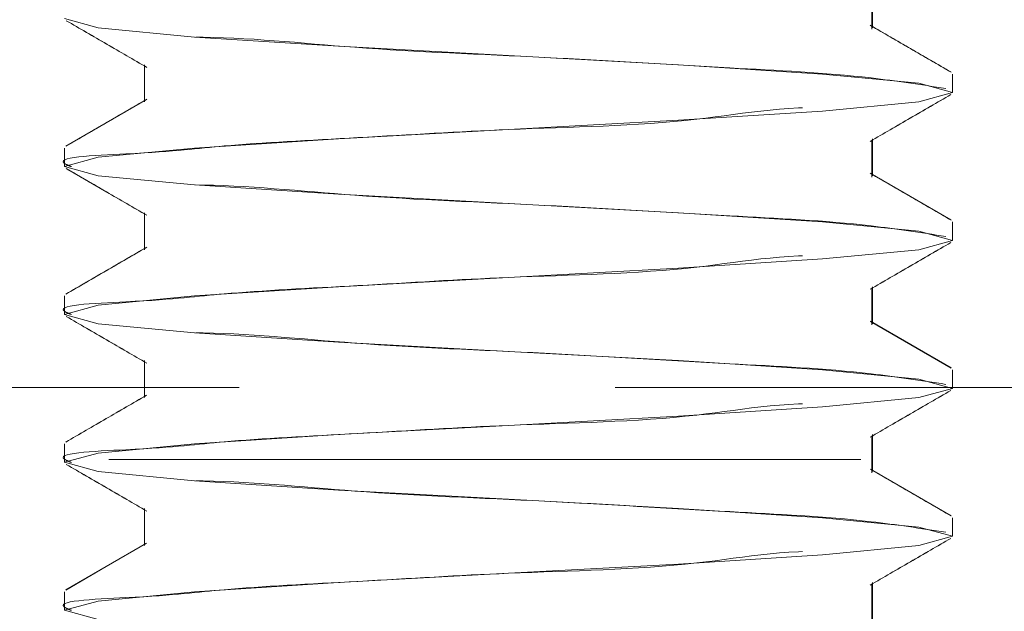
# Model space of a CAD drawing. Units: millimetres. Extents: x 265 to 481, y -1 to 150.
# Drawn here: x 419 to 419, y 90 to 90 of the extents above; entities that cross this region are included whole.
import ezdxf

# ---------------------------------------------------------------- set-up
doc = ezdxf.new("R2010")
doc.units = ezdxf.units.MM
doc.header["$MEASUREMENT"] = 0
for name, pattern in [('AI-Linetype-1008', [0.491881, 0.32792, -0.16396]), ('AI-Linetype-1009', [0.491881, 0.32792, -0.16396]), ('AI-Linetype-1010', [0.491881, 0.32792, -0.16396]), ('AI-Linetype-1011', [0.491881, 0.32792, -0.16396]), ('AI-Linetype-1012', [0.491881, 0.32792, -0.16396]), ('AI-Linetype-1032', [0.491881, 0.32792, -0.16396]), ('AI-Linetype-1033', [0.491881, 0.32792, -0.16396]), ('AI-Linetype-1034', [0.491881, 0.32792, -0.16396]), ('AI-Linetype-1035', [0.491881, 0.32792, -0.16396]), ('AI-Linetype-1411', [0.491881, 0.32792, -0.16396]), ('AI-Linetype-1412', [0.491881, 0.32792, -0.16396]), ('AI-Linetype-1413', [0.491881, 0.32792, -0.16396]), ('AI-Linetype-1414', [0.491881, 0.32792, -0.16396]), ('AI-Linetype-1431', [0.491881, 0.32792, -0.16396]), ('AI-Linetype-1432', [0.491881, 0.32792, -0.16396]), ('AI-Linetype-1433', [0.491881, 0.32792, -0.16396]), ('AI-Linetype-1434', [0.491881, 0.32792, -0.16396]), ('AI-Linetype-1540', [0.491881, 0.32792, -0.16396]), ('AI-Linetype-1541', [0.491881, 0.32792, -0.16396]), ('AI-Linetype-1542', [0.491881, 0.32792, -0.16396]), ('AI-Linetype-1543', [0.491881, 0.32792, -0.16396]), ('AI-Linetype-1559', [0.491881, 0.32792, -0.16396]), ('AI-Linetype-1560', [0.491881, 0.32792, -0.16396]), ('AI-Linetype-1561', [0.491881, 0.32792, -0.16396]), ('AI-Linetype-1562', [0.491881, 0.32792, -0.16396]), ('AI-Linetype-1581', [0.491881, 0.32792, -0.16396]), ('AI-Linetype-1582', [0.491881, 0.32792, -0.16396]), ('AI-Linetype-1583', [0.491881, 0.32792, -0.16396]), ('AI-Linetype-1584', [0.491881, 0.32792, -0.16396]), ('AI-Linetype-1606', [0.491881, 0.32792, -0.16396]), ('AI-Linetype-1607', [0.491881, 0.32792, -0.16396]), ('AI-Linetype-1608', [0.491881, 0.32792, -0.16396]), ('AI-Linetype-1609', [0.491881, 0.32792, -0.16396]), ('AI-Linetype-1646', [0.491881, 0.32792, -0.16396]), ('AI-Linetype-1647', [0.491881, 0.32792, -0.16396]), ('AI-Linetype-1648', [0.491881, 0.32792, -0.16396]), ('AI-Linetype-1649', [0.491881, 0.32792, -0.16396]), ('AI-Linetype-1650', [0.491881, 0.32792, -0.16396]), ('AI-Linetype-1666', [0.491881, 0.32792, -0.16396]), ('AI-Linetype-1667', [0.491881, 0.32792, -0.16396]), ('AI-Linetype-1668', [0.491881, 0.32792, -0.16396]), ('AI-Linetype-1669', [0.491881, 0.32792, -0.16396]), ('AI-Linetype-17', [0.491881, 0.32792, -0.16396]), ('AI-Linetype-176', [0.491881, 0.32792, -0.16396]), ('AI-Linetype-177', [0.491881, 0.32792, -0.16396]), ('AI-Linetype-178', [0.491881, 0.32792, -0.16396]), ('AI-Linetype-179', [0.491881, 0.32792, -0.16396]), ('AI-Linetype-180', [0.491881, 0.32792, -0.16396]), ('AI-Linetype-181', [0.491881, 0.32792, -0.16396]), ('AI-Linetype-182', [0.491881, 0.32792, -0.16396]), ('AI-Linetype-183', [0.491881, 0.32792, -0.16396]), ('AI-Linetype-861', [0.491881, 0.32792, -0.16396]), ('AI-Linetype-862', [0.491881, 0.32792, -0.16396]), ('AI-Linetype-863', [0.491881, 0.32792, -0.16396]), ('AI-Linetype-864', [0.491881, 0.32792, -0.16396]), ('AI-Linetype-885', [0.491881, 0.32792, -0.16396]), ('AI-Linetype-886', [0.491881, 0.32792, -0.16396]), ('AI-Linetype-887', [0.491881, 0.32792, -0.16396]), ('AI-Linetype-888', [0.491881, 0.32792, -0.16396]), ('AI-Linetype-911', [0.491881, 0.32792, -0.16396]), ('AI-Linetype-912', [0.491881, 0.32792, -0.16396]), ('AI-Linetype-913', [0.491881, 0.32792, -0.16396]), ('AI-Linetype-914', [0.491881, 0.32792, -0.16396]), ('AI-Linetype-934', [0.491881, 0.32792, -0.16396]), ('AI-Linetype-935', [0.491881, 0.32792, -0.16396]), ('AI-Linetype-936', [0.491881, 0.32792, -0.16396]), ('AI-Linetype-937', [0.491881, 0.32792, -0.16396]), ('AI-Linetype-959', [0.491881, 0.32792, -0.16396]), ('AI-Linetype-960', [0.491881, 0.32792, -0.16396]), ('AI-Linetype-961', [0.491881, 0.32792, -0.16396]), ('AI-Linetype-962', [0.491881, 0.32792, -0.16396]), ('AI-Linetype-97', [0.491881, 0.32792, -0.16396]), ('AI-Linetype-983', [0.491881, 0.32792, -0.16396]), ('AI-Linetype-984', [0.491881, 0.32792, -0.16396]), ('AI-Linetype-985', [0.491881, 0.32792, -0.16396]), ('AI-Linetype-986', [0.491881, 0.32792, -0.16396]), ('AI-Linetype-99', [0.491881, 0.32792, -0.16396])]:
    doc.linetypes.add(name, pattern=pattern)
doc.layers.get('0').update_dxf_attribs({"lineweight": 0})

msp = doc.modelspace()

# ---------------------------------------------------------------- linework, layer by layer
at = {"color": 18, "linetype": 'AI-Linetype-1012', "lineweight": 18, "true_color": 0x000000}
msp.add_line((419.00696, 90.3295), (419.00696, 90.34564), dxfattribs=at)
at = {"color": 18, "linetype": 'AI-Linetype-1650', "lineweight": 18, "true_color": 0x000000}
msp.add_line((419.00721, 90.33006), (419.00721, 90.34621), dxfattribs=at)
at = {"color": 18, "linetype": 'AI-Linetype-1669', "lineweight": 18, "true_color": 0x000000}
msp.add_line((418.68979, 90.31393), (418.68979, 90.29779), dxfattribs=at)
at = {"color": 18, "linetype": 'AI-Linetype-1035', "lineweight": 18, "true_color": 0x000000}
msp.add_line((418.68979, 90.31392), (418.68979, 90.29778), dxfattribs=at)
at = {"color": 18, "linetype": 'AI-Linetype-885', "lineweight": 18, "true_color": 0x000000}
msp.add_line((419.04216, 90.30182), (419.04216, 90.30989), dxfattribs=at)
at = {"color": 18, "linetype": 'AI-Linetype-1559', "lineweight": 18, "true_color": 0x000000}
msp.add_line((419.04216, 90.30181), (419.04216, 90.30989), dxfattribs=at)
at = {"color": 18, "linetype": 'AI-Linetype-1011', "lineweight": 18, "true_color": 0x000000}
msp.add_line((419.00696, 90.26495), (419.00696, 90.28109), dxfattribs=at)
at = {"color": 18, "linetype": 'AI-Linetype-1649', "lineweight": 18, "true_color": 0x000000}
msp.add_line((419.00721, 90.26552), (419.00721, 90.28165), dxfattribs=at)
at = {"color": 18, "linetype": 'AI-Linetype-864', "lineweight": 18, "true_color": 0x000000}
msp.add_line((418.65485, 90.27762), (418.65485, 90.26955), dxfattribs=at)
at = {"color": 18, "linetype": 'AI-Linetype-1543', "lineweight": 18, "true_color": 0x000000}
msp.add_line((418.65485, 90.2776), (418.65485, 90.26953), dxfattribs=at)
at = {"color": 18, "linetype": 'AI-Linetype-1668', "lineweight": 18, "true_color": 0x000000}
msp.add_line((418.68979, 90.24938), (418.68979, 90.23323), dxfattribs=at)
at = {"color": 18, "linetype": 'AI-Linetype-1034', "lineweight": 18, "true_color": 0x000000}
msp.add_line((418.68979, 90.24937), (418.68979, 90.23323), dxfattribs=at)
at = {"color": 18, "linetype": 'AI-Linetype-886', "lineweight": 18, "true_color": 0x000000}
msp.add_line((419.04216, 90.23727), (419.04216, 90.24534), dxfattribs=at)
at = {"color": 18, "linetype": 'AI-Linetype-1560', "lineweight": 18, "true_color": 0x000000}
msp.add_line((419.04216, 90.23727), (419.04216, 90.24533), dxfattribs=at)
at = {"color": 18, "linetype": 'AI-Linetype-1010', "lineweight": 18, "true_color": 0x000000}
msp.add_line((419.00696, 90.2004), (419.00696, 90.21654), dxfattribs=at)
at = {"color": 18, "linetype": 'AI-Linetype-1648', "lineweight": 18, "true_color": 0x000000}
msp.add_line((419.00721, 90.20096), (419.00721, 90.2171), dxfattribs=at)
at = {"color": 18, "linetype": 'AI-Linetype-863', "lineweight": 18, "true_color": 0x000000}
msp.add_line((418.65485, 90.21307), (418.65485, 90.20499), dxfattribs=at)
at = {"color": 18, "linetype": 'AI-Linetype-1542', "lineweight": 18, "true_color": 0x000000}
msp.add_line((418.65485, 90.21305), (418.65485, 90.20498), dxfattribs=at)
at = {"color": 18, "linetype": 'AI-Linetype-1033', "lineweight": 18, "true_color": 0x000000}
msp.add_line((418.68979, 90.18482), (418.68979, 90.16868), dxfattribs=at)
at = {"color": 18, "linetype": 'AI-Linetype-1667', "lineweight": 18, "true_color": 0x000000}
msp.add_line((418.68979, 90.18482), (418.68979, 90.16869), dxfattribs=at)
at = {"color": 18, "linetype": 'AI-Linetype-887', "lineweight": 18, "true_color": 0x000000}
msp.add_line((419.04216, 90.17272), (419.04216, 90.18079), dxfattribs=at)
at = {"color": 18, "linetype": 'AI-Linetype-1561', "lineweight": 18, "true_color": 0x000000}
msp.add_line((419.04216, 90.17271), (419.04216, 90.18079), dxfattribs=at)
at = {"color": 18, "linetype": 'AI-Linetype-97', "lineweight": 18, "true_color": 0x000000}
msp.add_line((415.9437, 90.1731), (419.49402, 90.1731), dxfattribs=at)
at = {"color": 18, "linetype": 'AI-Linetype-1009', "lineweight": 18, "true_color": 0x000000}
msp.add_line((419.00696, 90.13585), (419.00696, 90.15199), dxfattribs=at)
at = {"color": 18, "linetype": 'AI-Linetype-1647', "lineweight": 18, "true_color": 0x000000}
msp.add_line((419.00721, 90.13642), (419.00721, 90.15255), dxfattribs=at)
at = {"color": 18, "linetype": 'AI-Linetype-862', "lineweight": 18, "true_color": 0x000000}
msp.add_line((418.65485, 90.14851), (418.65485, 90.14045), dxfattribs=at)
at = {"color": 18, "linetype": 'AI-Linetype-1541', "lineweight": 18, "true_color": 0x000000}
msp.add_line((418.65485, 90.1485), (418.65485, 90.14043), dxfattribs=at)
at = {"color": 18, "linetype": 'AI-Linetype-99', "lineweight": 18, "true_color": 0x000000}
msp.add_line((419.49402, 90.14167), (415.9437, 90.14167), dxfattribs=at)
at = {"color": 18, "linetype": 'AI-Linetype-1032', "lineweight": 18, "true_color": 0x000000}
msp.add_line((418.68979, 90.12027), (418.68979, 90.10413), dxfattribs=at)
at = {"color": 18, "linetype": 'AI-Linetype-1666', "lineweight": 18, "true_color": 0x000000}
msp.add_line((418.68979, 90.12027), (418.68979, 90.10413), dxfattribs=at)
at = {"color": 18, "linetype": 'AI-Linetype-888', "lineweight": 18, "true_color": 0x000000}
msp.add_line((419.04216, 90.10817), (419.04216, 90.11624), dxfattribs=at)
at = {"color": 18, "linetype": 'AI-Linetype-1562', "lineweight": 18, "true_color": 0x000000}
msp.add_line((419.04216, 90.10816), (419.04216, 90.11623), dxfattribs=at)
at = {"color": 18, "linetype": 'AI-Linetype-1008', "lineweight": 18, "true_color": 0x000000}
msp.add_line((419.00696, 90.0713), (419.00696, 90.08744), dxfattribs=at)
at = {"color": 18, "linetype": 'AI-Linetype-1646', "lineweight": 18, "true_color": 0x000000}
msp.add_line((419.00721, 90.07186), (419.00721, 90.088), dxfattribs=at)
at = {"color": 18, "linetype": 'AI-Linetype-861', "lineweight": 18, "true_color": 0x000000}
msp.add_line((418.65485, 90.08397), (418.65485, 90.07589), dxfattribs=at)
at = {"color": 18, "linetype": 'AI-Linetype-1540', "lineweight": 18, "true_color": 0x000000}
msp.add_line((418.65485, 90.08395), (418.65485, 90.07588), dxfattribs=at)
at = {"color": 18, "linetype": 'AI-Linetype-17', "lineweight": 18, "true_color": 0x000000}
msp.add_lwpolyline([(418.66959, 90.07186), (418.65485, 90.07589), (418.66959, 90.07993), (418.71157, 90.08397), (418.7744, 90.088), (418.8485, 90.09203), (418.92261, 90.09607), (418.98544, 90.1001), (418.98544, 90.1001), (419.02741, 90.10413), (419.04216, 90.10817), (419.02741, 90.11221), (418.98544, 90.11624), (418.92261, 90.12027), (418.8485, 90.12431), (418.7744, 90.12834), (418.71157, 90.13238), (418.66959, 90.13642), (418.65485, 90.14045), (418.66959, 90.14448), (418.71157, 90.14851), (418.7744, 90.15255), (418.8485, 90.15658), (418.92261, 90.16062), (418.98544, 90.16466), (418.98544, 90.16466), (419.02741, 90.16869), (419.04216, 90.17272), (419.02741, 90.17675), (418.98544, 90.18079), (418.92261, 90.18482), (418.8485, 90.18886), (418.7744, 90.1929), (418.71157, 90.19693), (418.66959, 90.20096), (418.65485, 90.20499), (418.66959, 90.20903), (418.71157, 90.21307), (418.7744, 90.2171), (418.8485, 90.22114), (418.92261, 90.22517), (418.98544, 90.2292), (418.98544, 90.2292), (419.02741, 90.23323), (419.04216, 90.23727), (419.02741, 90.24131), (418.98544, 90.24534), (418.92261, 90.24938), (418.8485, 90.25341), (418.7744, 90.25744), (418.71157, 90.26148), (418.66959, 90.26552), (418.65485, 90.26955), (418.66959, 90.27358), (418.71157, 90.27762), (418.7744, 90.28165), (418.8485, 90.28568), (418.92261, 90.28972), (418.98544, 90.29376), (418.98544, 90.29376), (419.02741, 90.29779), (419.04216, 90.30182), (419.02741, 90.30586), (418.98544, 90.30989), (418.92261, 90.31393), (418.8485, 90.31796), (418.7744, 90.322), (418.71157, 90.32603), (418.66959, 90.33006), (418.65485, 90.3341)], dxfattribs=at)
at = {"color": 18, "linetype": 'AI-Linetype-937', "lineweight": 18, "true_color": 0x000000}
msp.add_lwpolyline([(418.69062, 90.2988), (418.67306, 90.28862), (418.65549, 90.27842)], dxfattribs=at)
at = {"color": 18, "linetype": 'AI-Linetype-1433', "lineweight": 18, "true_color": 0x000000}
msp.add_lwpolyline([(418.65568, 90.26863), (418.67331, 90.25841), (418.6908, 90.24826)], dxfattribs=at)
at = {"color": 18, "linetype": 'AI-Linetype-1608', "lineweight": 18, "true_color": 0x000000}
msp.add_lwpolyline([(419.0414, 90.24622), (419.02381, 90.25642), (419.00624, 90.26662)], dxfattribs=at)
at = {"color": 18, "linetype": 'AI-Linetype-1607', "lineweight": 18, "true_color": 0x000000}
msp.add_lwpolyline([(419.04147, 90.18162), (419.02388, 90.19183), (419.00631, 90.20202)], dxfattribs=at)
at = {"color": 18, "linetype": 'AI-Linetype-912', "lineweight": 18, "true_color": 0x000000}
msp.add_lwpolyline([(419.04152, 90.18159), (419.02394, 90.19179), (419.00638, 90.20198)], dxfattribs=at)
at = {"color": 18, "linetype": 'AI-Linetype-1606', "lineweight": 18, "true_color": 0x000000}
msp.add_lwpolyline([(419.04154, 90.11703), (419.02395, 90.12723), (419.00638, 90.13743)], dxfattribs=at)
at = {"color": 18, "linetype": 'AI-Linetype-1584', "lineweight": 18, "true_color": 0x000000}
msp.add_lwpolyline([(418.6906, 90.10513), (418.67302, 90.09494), (418.65544, 90.08473)], dxfattribs=at)
at = {"color": 18, "linetype": 'AI-Linetype-934', "lineweight": 18, "true_color": 0x000000}
msp.add_lwpolyline([(418.69062, 90.10515), (418.67306, 90.09496), (418.65549, 90.08477)], dxfattribs=at)
at = {"color": 18, "linetype": 'AI-Linetype-986', "lineweight": 18, "true_color": 0x000000}
msp.add_open_spline([(418.65568, 90.33318), (418.66154, 90.32978), (418.66739, 90.32639), (418.67325, 90.32299), (418.6791, 90.3196), (418.68495, 90.3162), (418.6908, 90.3128)], degree=3, knots=[0, 0, 0, 0, 1, 1, 1, 2, 2, 2, 2], dxfattribs=at)
at = {"color": 18, "linetype": 'AI-Linetype-1434', "lineweight": 18, "true_color": 0x000000}
msp.add_open_spline([(418.65568, 90.33318), (418.66156, 90.32977), (418.66744, 90.32637), (418.67332, 90.32296), (418.67915, 90.31958), (418.68497, 90.31619), (418.6908, 90.3128)], degree=3, knots=[0, 0, 0, 0, 1, 1, 1, 2, 2, 2, 2], dxfattribs=at)
at = {"color": 18, "linetype": 'AI-Linetype-183', "lineweight": 18, "true_color": 0x000000}
msp.add_open_spline([(419.0392, 90.30358), (419.02834, 90.30526), (419.01748, 90.30693), (419.00658, 90.30819), (418.98613, 90.31056), (418.96553, 90.31147), (418.94496, 90.31257), (418.91805, 90.31402), (418.8912, 90.3158), (418.86426, 90.31716), (418.83663, 90.31855), (418.80891, 90.31951), (418.78146, 90.32158), (418.75804, 90.32335), (418.73482, 90.32593), (418.71083, 90.32608), (418.69559, 90.32618), (418.68003, 90.32531), (418.66608, 90.33059), (418.6641, 90.33135), (418.66214, 90.33222), (418.66019, 90.3331)], degree=3, knots=[0, 0, 0, 0, 1, 1, 1, 2, 2, 2, 3, 3, 3, 4, 4, 4, 5, 5, 5, 6, 6, 6, 7, 7, 7, 7], dxfattribs=at)
at = {"color": 18, "linetype": 'AI-Linetype-1609', "lineweight": 18, "true_color": 0x000000}
msp.add_open_spline([(419.04133, 90.31081), (419.03547, 90.31421), (419.02961, 90.3176), (419.02374, 90.32101), (419.01789, 90.3244), (419.01203, 90.32781), (419.00618, 90.33121)], degree=3, knots=[0, 0, 0, 0, 1, 1, 1, 2, 2, 2, 2], dxfattribs=at)
at = {"color": 18, "linetype": 'AI-Linetype-914', "lineweight": 18, "true_color": 0x000000}
msp.add_open_spline([(419.04152, 90.3107), (419.03566, 90.3141), (419.0298, 90.31749), (419.02394, 90.32089), (419.01809, 90.32428), (419.01224, 90.32768), (419.00638, 90.33108)], degree=3, knots=[0, 0, 0, 0, 1, 1, 1, 2, 2, 2, 2], dxfattribs=at)
at = {"color": 18, "linetype": 'AI-Linetype-182', "lineweight": 18, "true_color": 0x000000}
msp.add_open_spline([(418.65787, 90.26953), (418.65707, 90.26985), (418.65627, 90.27017), (418.65568, 90.27046), (418.64911, 90.27374), (418.66796, 90.27437), (418.68167, 90.27505), (418.70399, 90.27617), (418.71268, 90.27745), (418.7245, 90.27851), (418.74057, 90.27996), (418.76244, 90.28101), (418.78279, 90.28215), (418.80573, 90.28342), (418.82675, 90.28479), (418.8485, 90.28568), (418.87567, 90.2868), (418.904, 90.28715), (418.93056, 90.29019), (418.95201, 90.29265), (418.97231, 90.29687), (418.99681, 90.29462), (419.01127, 90.29329), (419.02718, 90.28971), (419.03573, 90.2992), (419.03645, 90.30001), (419.03713, 90.30091), (419.0378, 90.30181)], degree=3, knots=[0, 0, 0, 0, 1, 1, 1, 2, 2, 2, 3, 3, 3, 4, 4, 4, 5, 5, 5, 6, 6, 6, 7, 7, 7, 8, 8, 8, 9, 9, 9, 9], dxfattribs=at)
at = {"color": 18, "linetype": 'AI-Linetype-1581', "lineweight": 18, "true_color": 0x000000}
msp.add_open_spline([(418.6908, 90.29891), (418.68494, 90.29551), (418.67909, 90.29211), (418.67323, 90.28871), (418.66737, 90.28531), (418.6615, 90.28191), (418.65564, 90.27851)], degree=3, knots=[0, 0, 0, 0, 1, 1, 1, 2, 2, 2, 2], dxfattribs=at)
at = {"color": 18, "linetype": 'AI-Linetype-962', "lineweight": 18, "true_color": 0x000000}
msp.add_open_spline([(419.00621, 90.28053), (419.01206, 90.28393), (419.01791, 90.28732), (419.02376, 90.29072), (419.02961, 90.29411), (419.03547, 90.29751), (419.04133, 90.30091)], degree=3, knots=[0, 0, 0, 0, 1, 1, 1, 2, 2, 2, 2], dxfattribs=at)
at = {"color": 18, "linetype": 'AI-Linetype-1414', "lineweight": 18, "true_color": 0x000000}
msp.add_open_spline([(419.00621, 90.28053), (419.01203, 90.28391), (419.01786, 90.2873), (419.02369, 90.29068), (419.02957, 90.29409), (419.03545, 90.2975), (419.04133, 90.30091)], degree=3, knots=[0, 0, 0, 0, 1, 1, 1, 2, 2, 2, 2], dxfattribs=at)
at = {"color": 18, "linetype": 'AI-Linetype-985', "lineweight": 18, "true_color": 0x000000}
msp.add_open_spline([(418.65568, 90.26863), (418.66154, 90.26524), (418.66739, 90.26184), (418.67325, 90.25844), (418.6791, 90.25505), (418.68495, 90.25165), (418.6908, 90.24826)], degree=3, knots=[0, 0, 0, 0, 1, 1, 1, 2, 2, 2, 2], dxfattribs=at)
at = {"color": 18, "linetype": 'AI-Linetype-181', "lineweight": 18, "true_color": 0x000000}
msp.add_open_spline([(419.0392, 90.23903), (419.02834, 90.2407), (419.01748, 90.24238), (419.00658, 90.24364), (418.98613, 90.246), (418.96553, 90.24692), (418.94496, 90.24802), (418.91805, 90.24947), (418.8912, 90.25124), (418.86426, 90.2526), (418.83663, 90.254), (418.80891, 90.25496), (418.78146, 90.25703), (418.75804, 90.25879), (418.73482, 90.26136), (418.71083, 90.26153), (418.69559, 90.26164), (418.68004, 90.26078), (418.66608, 90.26605), (418.66409, 90.2668), (418.66214, 90.26767), (418.66018, 90.26855)], degree=3, knots=[0, 0, 0, 0, 1, 1, 1, 2, 2, 2, 3, 3, 3, 4, 4, 4, 5, 5, 5, 6, 6, 6, 7, 7, 7, 7], dxfattribs=at)
at = {"color": 18, "linetype": 'AI-Linetype-913', "lineweight": 18, "true_color": 0x000000}
msp.add_open_spline([(419.04152, 90.24615), (419.03566, 90.24954), (419.0298, 90.25294), (419.02394, 90.25634), (419.01809, 90.25973), (419.01224, 90.26313), (419.00638, 90.26653)], degree=3, knots=[0, 0, 0, 0, 1, 1, 1, 2, 2, 2, 2], dxfattribs=at)
at = {"color": 18, "linetype": 'AI-Linetype-180', "lineweight": 18, "true_color": 0x000000}
msp.add_open_spline([(418.65787, 90.20498), (418.65707, 90.2053), (418.65627, 90.20561), (418.65568, 90.20591), (418.64911, 90.20919), (418.66796, 90.20982), (418.68167, 90.2105), (418.70399, 90.21162), (418.71268, 90.2129), (418.7245, 90.21397), (418.74058, 90.21541), (418.76244, 90.21646), (418.78279, 90.21759), (418.80573, 90.21887), (418.82675, 90.22025), (418.8485, 90.22114), (418.87567, 90.22225), (418.904, 90.2226), (418.93056, 90.22564), (418.95201, 90.2281), (418.97231, 90.23231), (418.99681, 90.23006), (419.01127, 90.22874), (419.02718, 90.22516), (419.03573, 90.23465), (419.03645, 90.23546), (419.03713, 90.23636), (419.0378, 90.23727)], degree=3, knots=[0, 0, 0, 0, 1, 1, 1, 2, 2, 2, 3, 3, 3, 4, 4, 4, 5, 5, 5, 6, 6, 6, 7, 7, 7, 8, 8, 8, 9, 9, 9, 9], dxfattribs=at)
at = {"color": 18, "linetype": 'AI-Linetype-936', "lineweight": 18, "true_color": 0x000000}
msp.add_open_spline([(418.69062, 90.23426), (418.68477, 90.23086), (418.67892, 90.22746), (418.67306, 90.22406), (418.66721, 90.22066), (418.66135, 90.21727), (418.65549, 90.21387)], degree=3, knots=[0, 0, 0, 0, 1, 1, 1, 2, 2, 2, 2], dxfattribs=at)
at = {"color": 18, "linetype": 'AI-Linetype-1582', "lineweight": 18, "true_color": 0x000000}
msp.add_open_spline([(418.69073, 90.23432), (418.68487, 90.23092), (418.67902, 90.22752), (418.67316, 90.22412), (418.6673, 90.22072), (418.66144, 90.21732), (418.65557, 90.21392)], degree=3, knots=[0, 0, 0, 0, 1, 1, 1, 2, 2, 2, 2], dxfattribs=at)
at = {"color": 18, "linetype": 'AI-Linetype-961', "lineweight": 18, "true_color": 0x000000}
msp.add_open_spline([(419.00621, 90.21597), (419.01206, 90.21937), (419.01791, 90.22277), (419.02376, 90.22616), (419.02961, 90.22956), (419.03547, 90.23296), (419.04133, 90.23635)], degree=3, knots=[0, 0, 0, 0, 1, 1, 1, 2, 2, 2, 2], dxfattribs=at)
at = {"color": 18, "linetype": 'AI-Linetype-1413', "lineweight": 18, "true_color": 0x000000}
msp.add_open_spline([(419.00621, 90.21597), (419.01204, 90.21936), (419.01787, 90.22275), (419.0237, 90.22613), (419.02957, 90.22954), (419.03545, 90.23295), (419.04133, 90.23635)], degree=3, knots=[0, 0, 0, 0, 1, 1, 1, 2, 2, 2, 2], dxfattribs=at)
at = {"color": 18, "linetype": 'AI-Linetype-984', "lineweight": 18, "true_color": 0x000000}
msp.add_open_spline([(418.65568, 90.20408), (418.66154, 90.20068), (418.66739, 90.19729), (418.67325, 90.19389), (418.6791, 90.19049), (418.68495, 90.1871), (418.6908, 90.1837)], degree=3, knots=[0, 0, 0, 0, 1, 1, 1, 2, 2, 2, 2], dxfattribs=at)
at = {"color": 18, "linetype": 'AI-Linetype-1432', "lineweight": 18, "true_color": 0x000000}
msp.add_open_spline([(418.65568, 90.20408), (418.66155, 90.20067), (418.66743, 90.19727), (418.6733, 90.19386), (418.67913, 90.19047), (418.68497, 90.18709), (418.6908, 90.1837)], degree=3, knots=[0, 0, 0, 0, 1, 1, 1, 2, 2, 2, 2], dxfattribs=at)
at = {"color": 18, "linetype": 'AI-Linetype-179', "lineweight": 18, "true_color": 0x000000}
msp.add_open_spline([(419.0392, 90.17448), (419.02834, 90.17616), (419.01748, 90.17783), (419.00658, 90.17909), (418.98613, 90.18146), (418.96553, 90.18237), (418.94496, 90.18347), (418.91805, 90.18492), (418.8912, 90.18669), (418.86426, 90.18806), (418.83663, 90.18945), (418.80891, 90.19041), (418.78146, 90.19248), (418.75804, 90.19425), (418.73482, 90.19682), (418.71083, 90.19698), (418.69559, 90.19709), (418.68003, 90.19621), (418.66608, 90.20149), (418.66409, 90.20225), (418.66214, 90.20312), (418.66018, 90.204)], degree=3, knots=[0, 0, 0, 0, 1, 1, 1, 2, 2, 2, 3, 3, 3, 4, 4, 4, 5, 5, 5, 6, 6, 6, 7, 7, 7, 7], dxfattribs=at)
at = {"color": 18, "linetype": 'AI-Linetype-178', "lineweight": 18, "true_color": 0x000000}
msp.add_open_spline([(418.65787, 90.14043), (418.65707, 90.14075), (418.65627, 90.14107), (418.65568, 90.14136), (418.64911, 90.14464), (418.66796, 90.14526), (418.68167, 90.14595), (418.70399, 90.14706), (418.71268, 90.14835), (418.7245, 90.14941), (418.74057, 90.15086), (418.76244, 90.15191), (418.78279, 90.15304), (418.80573, 90.15431), (418.82675, 90.15569), (418.8485, 90.15658), (418.87567, 90.1577), (418.904, 90.15805), (418.93056, 90.16109), (418.95201, 90.16355), (418.97231, 90.16776), (418.99681, 90.16551), (419.01127, 90.16418), (419.02718, 90.16061), (419.03573, 90.1701), (419.03645, 90.17091), (419.03713, 90.17181), (419.0378, 90.17271)], degree=3, knots=[0, 0, 0, 0, 1, 1, 1, 2, 2, 2, 3, 3, 3, 4, 4, 4, 5, 5, 5, 6, 6, 6, 7, 7, 7, 8, 8, 8, 9, 9, 9, 9], dxfattribs=at)
at = {"color": 18, "linetype": 'AI-Linetype-935', "lineweight": 18, "true_color": 0x000000}
msp.add_open_spline([(418.69062, 90.1697), (418.68477, 90.1663), (418.67892, 90.16291), (418.67306, 90.15951), (418.66721, 90.15611), (418.66135, 90.15272), (418.65549, 90.14932)], degree=3, knots=[0, 0, 0, 0, 1, 1, 1, 2, 2, 2, 2], dxfattribs=at)
at = {"color": 18, "linetype": 'AI-Linetype-1583', "lineweight": 18, "true_color": 0x000000}
msp.add_open_spline([(418.69066, 90.16973), (418.68481, 90.16633), (418.67895, 90.16293), (418.67309, 90.15953), (418.66723, 90.15613), (418.66137, 90.15273), (418.6555, 90.14933)], degree=3, knots=[0, 0, 0, 0, 1, 1, 1, 2, 2, 2, 2], dxfattribs=at)
at = {"color": 18, "linetype": 'AI-Linetype-960', "lineweight": 18, "true_color": 0x000000}
msp.add_open_spline([(419.00621, 90.15143), (419.01206, 90.15482), (419.01791, 90.15822), (419.02376, 90.16162), (419.02961, 90.16501), (419.03547, 90.16841), (419.04133, 90.1718)], degree=3, knots=[0, 0, 0, 0, 1, 1, 1, 2, 2, 2, 2], dxfattribs=at)
at = {"color": 18, "linetype": 'AI-Linetype-1412', "lineweight": 18, "true_color": 0x000000}
msp.add_open_spline([(419.00621, 90.15143), (419.01204, 90.15481), (419.01787, 90.1582), (419.02371, 90.16159), (419.02958, 90.16499), (419.03545, 90.1684), (419.04133, 90.1718)], degree=3, knots=[0, 0, 0, 0, 1, 1, 1, 2, 2, 2, 2], dxfattribs=at)
at = {"color": 18, "linetype": 'AI-Linetype-983', "lineweight": 18, "true_color": 0x000000}
msp.add_open_spline([(418.65568, 90.13952), (418.66154, 90.13613), (418.66739, 90.13274), (418.67325, 90.12934), (418.6791, 90.12595), (418.68495, 90.12255), (418.6908, 90.11915)], degree=3, knots=[0, 0, 0, 0, 1, 1, 1, 2, 2, 2, 2], dxfattribs=at)
at = {"color": 18, "linetype": 'AI-Linetype-1431', "lineweight": 18, "true_color": 0x000000}
msp.add_open_spline([(418.65568, 90.13952), (418.66155, 90.13612), (418.66743, 90.13272), (418.6733, 90.12931), (418.67913, 90.12593), (418.68497, 90.12254), (418.6908, 90.11915)], degree=3, knots=[0, 0, 0, 0, 1, 1, 1, 2, 2, 2, 2], dxfattribs=at)
at = {"color": 18, "linetype": 'AI-Linetype-177', "lineweight": 18, "true_color": 0x000000}
msp.add_open_spline([(419.0392, 90.10993), (419.02834, 90.1116), (419.01748, 90.11328), (419.00658, 90.11454), (418.98613, 90.1169), (418.96553, 90.11782), (418.94496, 90.11892), (418.91805, 90.12037), (418.8912, 90.12214), (418.86426, 90.1235), (418.83663, 90.1249), (418.80891, 90.12586), (418.78146, 90.12793), (418.75804, 90.12969), (418.73482, 90.13226), (418.71083, 90.13243), (418.69559, 90.13254), (418.68004, 90.13168), (418.66608, 90.13695), (418.66409, 90.1377), (418.66214, 90.13857), (418.66018, 90.13945)], degree=3, knots=[0, 0, 0, 0, 1, 1, 1, 2, 2, 2, 3, 3, 3, 4, 4, 4, 5, 5, 5, 6, 6, 6, 7, 7, 7, 7], dxfattribs=at)
at = {"color": 18, "linetype": 'AI-Linetype-911', "lineweight": 18, "true_color": 0x000000}
msp.add_open_spline([(419.04152, 90.11705), (419.03566, 90.12044), (419.0298, 90.12384), (419.02394, 90.12723), (419.01809, 90.13063), (419.01224, 90.13403), (419.00638, 90.13743)], degree=3, knots=[0, 0, 0, 0, 1, 1, 1, 2, 2, 2, 2], dxfattribs=at)
at = {"color": 18, "linetype": 'AI-Linetype-176', "lineweight": 18, "true_color": 0x000000}
msp.add_open_spline([(418.65787, 90.07588), (418.65707, 90.0762), (418.65627, 90.07651), (418.65568, 90.07681), (418.64911, 90.08009), (418.66796, 90.08071), (418.68167, 90.08139), (418.70399, 90.08251), (418.71268, 90.08379), (418.7245, 90.08486), (418.74057, 90.08631), (418.76244, 90.08736), (418.78279, 90.08849), (418.80573, 90.08976), (418.82675, 90.09114), (418.8485, 90.09203), (418.87567, 90.09314), (418.904, 90.0935), (418.93056, 90.09654), (418.95202, 90.099), (418.97232, 90.1032), (418.99681, 90.10096), (419.01126, 90.09964), (419.02717, 90.09607), (419.03573, 90.10555), (419.03645, 90.10636), (419.03713, 90.10726), (419.0378, 90.10816)], degree=3, knots=[0, 0, 0, 0, 1, 1, 1, 2, 2, 2, 3, 3, 3, 4, 4, 4, 5, 5, 5, 6, 6, 6, 7, 7, 7, 8, 8, 8, 9, 9, 9, 9], dxfattribs=at)
at = {"color": 18, "linetype": 'AI-Linetype-959', "lineweight": 18, "true_color": 0x000000}
msp.add_open_spline([(419.00621, 90.08687), (419.01206, 90.09027), (419.01791, 90.09367), (419.02376, 90.09706), (419.02961, 90.10046), (419.03547, 90.10385), (419.04133, 90.10725)], degree=3, knots=[0, 0, 0, 0, 1, 1, 1, 2, 2, 2, 2], dxfattribs=at)
at = {"color": 18, "linetype": 'AI-Linetype-1411', "lineweight": 18, "true_color": 0x000000}
msp.add_open_spline([(419.00621, 90.08687), (419.01204, 90.09026), (419.01787, 90.09365), (419.02371, 90.09704), (419.02958, 90.10045), (419.03545, 90.10385), (419.04133, 90.10725)], degree=3, knots=[0, 0, 0, 0, 1, 1, 1, 2, 2, 2, 2], dxfattribs=at)

doc.saveas('drawing.dxf')
